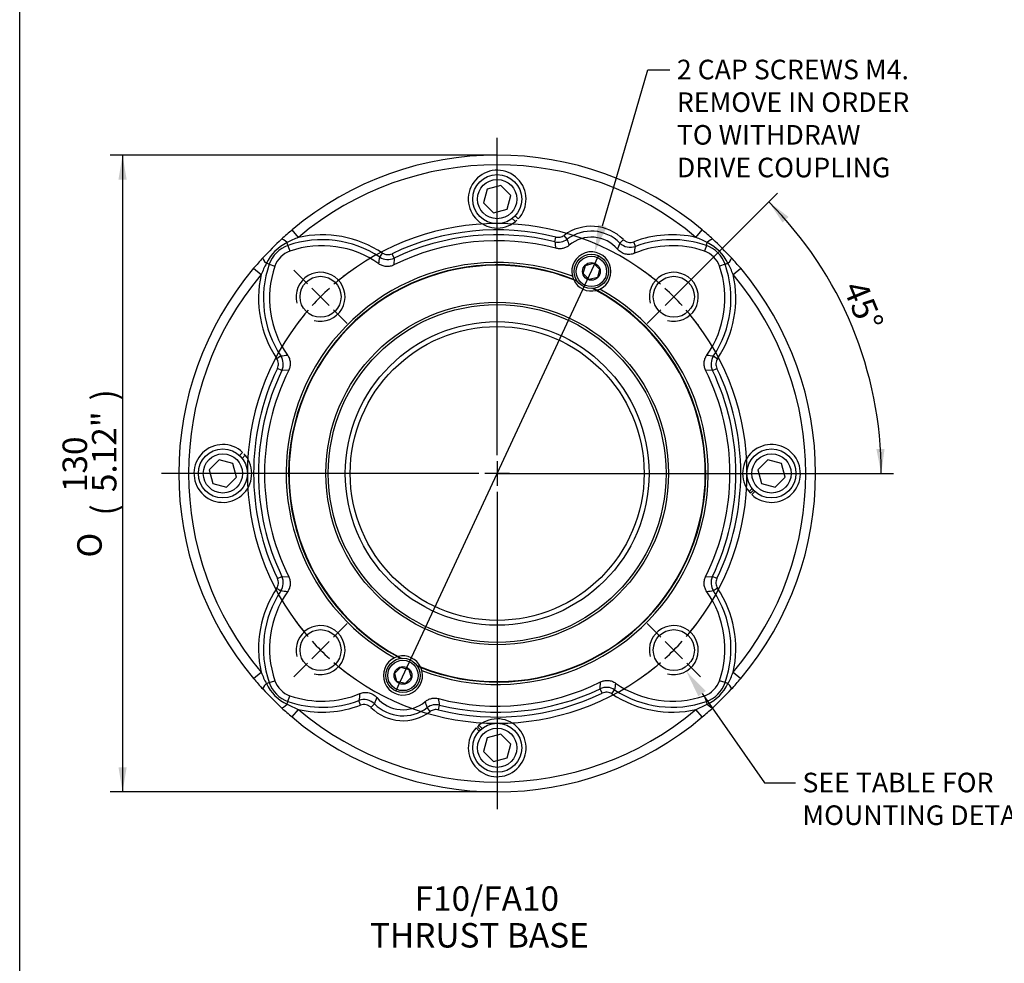
# Paper-space layout 'Sheet2' of a CAD drawing. Units: millimetres. Extents: x 0 to 210, y -3 to 297.
# Drawn here: x 4 to 105, y 60 to 157 of the extents above; entities that cross this region are included whole.
import ezdxf
from ezdxf import colors
from ezdxf.entities.mleader import LeaderData, LeaderLine
from ezdxf.enums import TextEntityAlignment as Align
from ezdxf.lldxf.tags import DXFTag
from ezdxf.math import Vec2, Vec3

# ---------------------------------------------------------------- set-up
doc = ezdxf.new("R2010")
doc.units = ezdxf.units.MM
doc.layers.add('Default', color=7, linetype='Continuous')
doc.layers.add('DV7_Default', color=7, linetype='Continuous')
doc.styles.add('SEACAD_Arial', font='arial.ttf')
doc.styles.add('SEACAD_Solid_Edge_ANSI1_Symbols', font='semeca1.ttf')
tags = doc.linetypes.add('CENTER2', pattern=[28.575000000000003, 19.05, -3.175, 3.175, -3.175]).pattern_tags.tags
tags[10:11] = [DXFTag(74, 4), DXFTag(75, 0), DXFTag(340, '0'), DXFTag(46, 0.0), DXFTag(50, 0.0), DXFTag(44, 0.0), DXFTag(45, 0.0)]
tags[8:9] = [DXFTag(74, 4), DXFTag(75, 0), DXFTag(340, '0'), DXFTag(46, 0.0), DXFTag(50, 0.0), DXFTag(44, 0.0), DXFTag(45, 0.0)]
tags[6:7] = [DXFTag(74, 4), DXFTag(75, 0), DXFTag(340, '0'), DXFTag(46, 0.0), DXFTag(50, 0.0), DXFTag(44, 0.0), DXFTag(45, 0.0)]
tags[4:5] = [DXFTag(74, 4), DXFTag(75, 0), DXFTag(340, '0'), DXFTag(46, 0.0), DXFTag(50, 0.0), DXFTag(44, 0.0), DXFTag(45, 0.0)]
doc.dimstyles.new('ISO', dxfattribs={"dimtxt": 2.5, "dimasz": 2.5, "dimexe": 1.25, "dimexo": 0, "dimtad": 1, "dimdec": 0, "dimlfac": 2, "dimdsep": 46, "dimtxsty": 'SEACAD_Arial', "dimblk1": '_SE_FILLED', "dimblk2": '_SE_FILLED', "dimsah": 1, "dimcen": 1.25, "dimadec": 0, "dimazin": 0, "dimtfac": 0.5, "dimtdec": 0, "dimtmove": 0, "dimatfit": 3, "dimfxl": 1, "dimtolj": 1, "dimarcsym": 0})

# ---------------------------------------------------------------- blocks, each defined once
blk = doc.blocks.new('SE20')
at = {"layer": 'Default', "color": 7, "linetype": 'CENTER2'}
for start, end in [(50.6172332856, 129.3827667144), (140.6172332856, 219.3827667144), (320.6172332856, 39.3827667144), (230.6172332856, 309.3827667144)]:
    blk.add_arc((53.2381398004, 110.4449170538), 25.50000000000002, start, end, dxfattribs=at)
at = {"layer": 'DV7_Default', "color": 7, "linetype": 'CENTER2'}
for p, q in [((53.2381398004, 112.3199170119), (53.2381398004, 144.6949170538)), ((42.8839923877, 88.2403762714), (63.592287213, 132.6494578362)), ((33.881091695, 129.8019651592), (32.4887984132, 131.194258441)), ((72.5951879057, 129.8019651592), (73.9874811875, 131.194258441)), ((36.0908003369, 127.5922565174), (34.3230334234, 129.3600234308)), ((70.3854792639, 127.5922565174), (72.1532461774, 129.3600234308)), ((36.5327420652, 127.150314789), (37.925035347, 125.7580215072)), ((69.9435375356, 127.150314789), (68.5512442538, 125.7580215072)), ((53.2381398004, 111.6949170259), (53.2381398004, 109.1949170818)), ((51.3631398423, 110.4449170538), (18.9881398004, 110.4449170538)), ((54.4881397724, 110.4449170538), (51.9881398283, 110.4449170538)), ((55.1131397585, 110.4449170538), (87.4881398004, 110.4449170538)), ((53.2381398004, 108.5699170958), (53.2381398004, 76.1949170538)), ((36.5327420652, 93.7395193187), (37.925035347, 95.1318126005)), ((69.9435375356, 93.7395193187), (68.5512442538, 95.1318126005)), ((36.0908003369, 93.2975775903), (34.3230334234, 91.5298106769)), ((70.3854792639, 93.2975775903), (72.1532461774, 91.5298106769)), ((33.881091695, 91.0878689485), (32.4887984132, 89.6955756667)), ((72.5951879057, 91.0878689485), (73.9874811875, 89.6955756667))]:
    blk.add_line(p, q, dxfattribs=at)
at = {"layer": 'DV7_Default', "color": 7, "linetype": 'Continuous'}
for p, q in [((53.6117129138, 139.8391108934), (52.2175190742, 139.46553778)), ((54.6323336399, 138.8184901673), (53.6117129138, 139.8391108934)), ((52.2175190742, 139.46553778), (51.8439459608, 138.0713439404)), ((54.2587605265, 137.4242963277), (54.6323336399, 138.8184901673)), ((51.8439459608, 138.0713439404), (52.864566687, 137.0507232143)), ((52.864566687, 137.0507232143), (54.2587605265, 137.4242963277)), ((55.0703217814, 136.7440028325), (55.3887058599, 136.425618754)), ((55.095556313, 136.153082876), (54.7753027422, 136.4733364468)), ((32.9441826475, 134.536519389), (32.2999300395, 135.3013321616)), ((60.3755756855, 134.3493768623), (60.0746951479, 134.7485003952)), ((73.5320969533, 134.536519389), (74.1763495613, 135.3013321616)), ((31.8865349749, 133.7167715658), (31.7870450954, 134.0031422415)), ((31.8865349749, 133.7167715658), (32.088381334, 133.135779021)), ((59.1114744908, 134.091479375), (59.2319610181, 134.5765687369)), ((65.7687874761, 133.9668917994), (66.1229846877, 134.3195574026)), ((67.3604911685, 133.6218566557), (67.1841204826, 134.0895339735)), ((74.5897446259, 133.7167715658), (74.3878982668, 133.135779021)), ((74.5897446259, 133.7167715658), (74.6892345054, 134.0031422415)), ((41.2475048852, 132.5290650672), (41.5242512028, 132.9452863642)), ((42.7247631112, 132.4250189778), (42.5090900201, 132.8759223046)), ((29.9662852884, 131.7965218794), (29.6799146127, 131.8960117588)), ((29.9662852884, 131.7965218794), (30.5472778332, 131.5946755203)), ((42.7247631112, 132.4250189778), (42.6908099871, 131.724398575)), ((62.0161889512, 130.8392753409), (62.2403328193, 131.6757916446)), ((62.2403328193, 131.6757916446), (63.076849123, 131.8999355127)), ((63.076849123, 131.8999355127), (63.6892215587, 131.287563077)), ((76.5099943123, 131.7965218794), (75.9290017675, 131.5946755203)), ((76.5099943123, 131.7965218794), (76.7963649881, 131.8960117588)), ((28.3817246927, 131.3831268148), (29.1465374652, 130.7388742067)), ((62.6285613869, 130.2269029052), (62.0161889512, 130.8392753409)), ((63.6892215587, 131.287563077), (63.4650776907, 130.4510467732)), ((77.3297421356, 130.7388742067), (78.0945549081, 131.3831268148)), ((60.9151021289, 130.5677437851), (61.0219134904, 130.2583095799)), ((63.4650776907, 130.4510467732), (62.6285613869, 130.2269029052)), ((63.4127657598, 129.1434368572), (63.7184631329, 129.2605150804)), ((31.1539917871, 122.435551969), (30.7377704901, 122.1588056515)), ((75.3222878137, 122.435551969), (75.7385091107, 122.1588056515)), ((31.2580378765, 120.958293743), (30.8071345497, 121.1739668341)), ((31.9586582792, 120.9922468671), (31.2580378765, 120.958293743)), ((75.2182417243, 120.958293743), (74.5176213215, 120.9922468671)), ((75.2182417243, 120.958293743), (75.6691450511, 121.1739668341)), ((26.9390540217, 112.2770990349), (27.2574381002, 112.5954831134)), ((24.864566687, 111.8391108934), (23.8439459608, 110.8184901673)), ((26.2587605265, 111.46553778), (24.864566687, 111.8391108934)), ((27.5299739782, 112.3023335664), (27.2097204075, 111.9820799957)), ((80.864566687, 111.8391108934), (79.8439459608, 110.8184901673)), ((82.2587605265, 111.46553778), (80.864566687, 111.8391108934)), ((23.8439459608, 110.8184901673), (24.2175190742, 109.4242963277)), ((26.6323336399, 110.0713439404), (26.2587605265, 111.46553778)), ((79.8439459608, 110.8184901673), (80.2175190742, 109.4242963277)), ((82.6323336399, 110.0713439404), (82.2587605265, 111.46553778)), ((25.6117129138, 109.0507232143), (26.6323336399, 110.0713439404)), ((81.6117129138, 109.0507232143), (82.6323336399, 110.0713439404)), ((24.2175190742, 109.4242963277), (25.6117129138, 109.0507232143)), ((78.9463056225, 108.5875005413), (79.2665591933, 108.907754112)), ((79.0875737409, 108.425618754), (79.4059578193, 108.7440028325)), ((79.537225579, 108.6127350728), (79.2188415006, 108.2943509943)), ((80.2175190742, 109.4242963277), (81.6117129138, 109.0507232143)), ((30.8071345497, 99.7158672736), (31.2580378765, 99.9315403647)), ((31.2580378765, 99.9315403647), (31.9586582792, 99.8975872405)), ((74.5176213215, 99.8975872405), (75.2182417243, 99.9315403647)), ((75.6691450511, 99.7158672736), (75.2182417243, 99.9315403647)), ((30.7377704901, 98.7310284562), (31.1539917871, 98.4542821387)), ((75.7385091107, 98.7310284562), (75.3222878137, 98.4542821387)), ((43.063513841, 91.7463972505), (42.7578164678, 91.6293190273)), ((42.787058042, 90.0505587668), (43.3994304777, 90.6629312025)), ((43.3994304777, 90.6629312025), (44.2359467815, 90.4387873345)), ((45.5611774719, 90.3220903226), (45.4543661104, 90.6315245278)), ((28.3817246927, 89.5067072929), (29.1465374652, 90.1509599009)), ((43.0112019101, 89.2140424631), (42.787058042, 90.0505587668)), ((44.4600906495, 89.6022710307), (43.8477182138, 88.989898595)), ((44.2359467815, 90.4387873345), (44.4600906495, 89.6022710307)), ((77.3297421356, 90.1509599009), (78.0945549081, 89.5067072929)), ((29.6799146127, 88.9938223489), (29.9662852884, 89.0933122283)), ((29.9662852884, 89.0933122283), (30.5472778332, 89.2951585874)), ((43.8477182138, 88.989898595), (43.0112019101, 89.2140424631)), ((63.7515164895, 88.4648151299), (63.7854696137, 89.1654355327)), ((63.9671895806, 88.0139118031), (63.7515164895, 88.4648151299)), ((76.5099943123, 89.0933122283), (75.9290017675, 89.2951585874)), ((76.7963649881, 88.9938223489), (76.5099943123, 89.0933122283)), ((31.8865349749, 87.1730625419), (32.088381334, 87.7540550867)), ((64.952028398, 87.9445477435), (65.2287747155, 88.3607690405)), ((74.5897446259, 87.1730625419), (74.3878982668, 87.7540550867)), ((31.7870450954, 86.8866918662), (31.8865349749, 87.1730625419)), ((39.2921591182, 86.8003001342), (39.1157884323, 87.267977452)), ((40.3532949131, 86.5702767051), (40.7074921246, 86.9229423083)), ((46.4015844529, 86.1413337125), (46.1007039153, 86.5404572454)), ((47.2443185826, 86.3132653708), (47.36480511, 86.7983547327)), ((74.6892345054, 86.8866918662), (74.5897446259, 87.1730625419)), ((32.2999300395, 85.5885019461), (32.9441826475, 86.3533147187)), ((74.1763495613, 85.5885019461), (73.5320969533, 86.3533147187)), ((51.4059578193, 84.1458312752), (51.0875737409, 84.4642153537)), ((51.2188415006, 84.5954831134), (51.537225579, 84.2770990349)), ((51.3807232878, 84.7367512317), (51.7009768586, 84.4164976609)), ((52.2175190742, 83.46553778), (51.8439459608, 82.0713439404)), ((53.6117129138, 83.8391108934), (52.2175190742, 83.46553778)), ((54.6323336399, 82.8184901673), (53.6117129138, 83.8391108934)), ((54.2587605265, 81.4242963277), (54.6323336399, 82.8184901673)), ((51.8439459608, 82.0713439404), (52.864566687, 81.0507232143)), ((52.864566687, 81.0507232143), (54.2587605265, 81.4242963277))]:
    blk.add_line(p, q, dxfattribs=at)
for centre, radius in [((53.2381398004, 138.4449170538), 2.5), ((53.2381398004, 138.4449170538), 2), ((62.852705255, 131.0634192089), 1.75), ((62.852705255, 131.0634192089), 1.55), ((62.852705255, 131.0634192089), 0.9052631578947375), ((35.2069168801, 128.4761399741), 2.094), ((71.2693627206, 128.4761399741), 2.094), ((53.2381398004, 110.4449170538), 17.4875), ((53.2381398004, 110.4449170538), 17.2375), ((53.2381398004, 110.4449170538), 15.5), ((53.2381398004, 110.4449170538), 15), ((25.2381398004, 110.4449170538), 2.5), ((81.2381398004, 110.4449170538), 2.5), ((25.2381398004, 110.4449170538), 2), ((81.2381398004, 110.4449170538), 2), ((35.2069168801, 92.4136941336), 2.094), ((71.2693627206, 92.4136941336), 2.094), ((43.6235743458, 89.8264148988), 1.75), ((43.6235743458, 89.8264148988), 1.55), ((43.6235743458, 89.8264148988), 0.9052631578947375), ((53.2381398004, 82.4449170538), 2.5), ((53.2381398004, 82.4449170538), 2)]:
    blk.add_circle(centre, radius, dxfattribs=at)
for centre, radius, start, end in [((53.2381398004, 110.4449170538), 32.49999999999999, 49.8903383078, 130.1096616922), ((53.2381398004, 110.4449170538), 31.5, 49.8903383078, 130.1096616922), ((53.2381398004, 138.4449170538), 2.949999999999998, 316.803081584, 309.0230301941), ((53.2381398004, 138.4449170538), 2.949999999999431, 309.0230301941, 313.196918416), ((53.230210413, 110.4539253209), 32.488001834847, 130.1092015744, 132.6014941835), ((35.3701353632, 123.6896109888), 11.11488499359144, 56.3799925839, 102.6069495956), ((53.2381398004, 110.4449170538), 24.86488499359142, 76.0511454712, 115.5624133523), ((53.2381398004, 110.4449170538), 24.3650563305961, 76.0511454712, 115.5624133523), ((62.852705255, 131.0634192089), 4.614884993591432, 44.8758534781, 127.010929295), ((62.852705255, 131.0634192089), 4.115056330596085, 44.8758534781, 127.010929295), ((71.1061442376, 123.6896109888), 11.11488499359145, 77.3930504044, 110.6624857354), ((53.2460691877, 110.4539253209), 32.48800183484377, 47.3985058165, 49.8907984256), ((53.2381398004, 110.4449170538), 32.50000000000223, 132.6010340658, 137.3989659342), ((33.7893048399, 129.8937520143), 4.571228732431392, 115.9772010428, 154.0227989572), ((32.9088198413, 130.774237013), 3.115056330596103, 109.1580672368, 160.8419327632), ((38.9503169371, 119.9846158933), 15.74266637047823, 112.4278361314, 117.0664000464), ((35.3701353632, 123.6896109888), 10.61505633059614, 56.3799925839, 109.1580672368), ((35.3701353632, 123.6896109888), 9.999999999999995, 54.6408209871, 109.1580672368), ((53.2381398004, 110.4449170538), 23.75, 75.3649900283, 116.3656497277), ((59.4728620062, 135.5471006999), 1.499811447432958, 256.057070283, 307.0050044832), ((90.7248936027, 139.7807375445), 32.12126906687493, 190.2019421093, 191.4134391149), ((74.3062956016, 138.7959320314), 14.62316006384783, 197.7025954508, 200.2611886398), ((62.852705255, 131.0634192089), 3.499999999999988, 40.3014502467, 130.3210141483), ((52.5835319148, 138.6868854949), 14.00461726367533, 337.4986737661, 340.3038952163), ((66.8314578812, 135.0252519896), 1.499798213783769, 224.8835675524, 290.654771661), ((71.1061442376, 123.6896109888), 10, 70.8419327632, 112.715393622), ((71.1061442376, 123.6896109888), 10.6150563305961, 70.8419327632, 110.6624857354), ((67.5258128079, 119.9842907879), 15.74302405808259, 62.9336526774, 67.5721111448), ((73.5674597595, 130.774237013), 3.115056330596107, 19.1580672368, 70.8419327632), ((72.6869747608, 129.8937520143), 4.57122873243137, 25.9772010428, 64.0227989572), ((53.2381398004, 110.4449170538), 32.50000000000149, 42.6010340658, 47.3989659342), ((32.9088198413, 130.774237013), 2.499999999999996, 109.1580672368, 160.8419327632), ((62.852705255, 131.0634192089), 2.000000000001956, 295.650404075, 194.349595925), ((21.1563007562, 140.8221929881), 46.76186539216025, 350.2635017067, 351.1424246732), ((73.5674597595, 130.774237013), 2.499999999999996, 19.1580672368, 70.8419327632), ((53.2291315333, 110.4528464412), 32.4880018348433, 137.3985058165, 139.8907984256), ((43.6987660663, 124.7325900613), 15.74302405808367, 152.9336526774, 157.5721111448), ((39.9934458654, 128.3129214911), 10.6150563305961, 160.8419327632, 213.6200074161), ((53.2381398004, 110.4449170538), 21.53750000000001, 69.1178887663, 240.8821112337), ((53.2381398004, 110.4449170538), 21.28750000000002, 68.5524116968, 241.4475883032), ((53.2381398004, 110.4449170538), 21.2425, 68.4260664331, 241.5739335669), ((-12.9068939864, 139.335150936), 54.58041518711407, 352.1123396674, 352.8366657404), ((42.0777696136, 133.7780949252), 1.49980502248638, 236.3869134886, 295.5554924476), ((66.4828337354, 128.3129214911), 10.61505633059614, 326.3799925839, 19.1580672368), ((62.7778386399, 124.7327399172), 15.74266637047674, 22.4278361314, 27.0664000464), ((53.2471480675, 110.4528464412), 32.48800183484695, 40.1092015744, 42.6014941835), ((53.2381398004, 110.4449170538), 32.49999999999999, 139.8903383078, 220.1096616922), ((53.2381398004, 110.4449170538), 31.5, 139.8903383078, 220.1096616922), ((39.9934458654, 128.3129214911), 11.11488499359144, 167.3930504044, 213.6200074161), ((39.9934458654, 128.3129214911), 10.00000000000001, 160.8419327632, 215.3591790129), ((35.2069168801, 128.4761399741), 2.5, 255, 195), ((71.2693627206, 128.4761399741), 2.5, 255, 195), ((66.4828337354, 128.3129214911), 9.999999999999993, 324.6408209871, 19.1580672368), ((66.4828337354, 128.3129214911), 11.11488499359144, 326.3799925839, 12.6069495956), ((53.2381398004, 110.4449170538), 31.5, 319.8903383078, 40.1096616922), ((53.2381398004, 110.4449170538), 32.49999999999999, 319.8903383078, 40.1096616922), ((53.2381398004, 110.4449170538), 21.28750000000001, 67.5023301599, 68.5524116968), ((62.852705255, 131.0634192089), 1.999999999999987, 205.5999390561, 284.4000609439), ((53.2381398004, 110.4449170538), 21.2425, 67.3166305834, 68.4260664331), ((53.2381398004, 110.4449170538), 21.2425, 248.4260664331, 61.5739335669), ((53.2381398004, 110.4449170538), 21.28750000000002, 248.5524116968, 61.4475883032), ((53.2381398004, 110.4449170538), 21.53750000000001, 249.1178887663, 60.8821112337), ((53.2381398004, 110.4449170538), 21.2425, 61.5739335669, 62.6833694166), ((53.2381398004, 110.4449170538), 21.28750000000001, 61.4475883032, 62.4976698401), ((24.5362092742, 175.1645467985), 53.14265651166529, 277.1535359112, 277.8974586811), ((29.9049619294, 121.6052872406), 1.499805022199423, 334.4445075462, 33.6130865176), ((82.1283736826, 176.5899508413), 54.58041518783109, 262.1123396674, 262.8366657404), ((76.5713176717, 121.6052872406), 1.499805022486432, 146.3869134886, 205.5554924476), ((53.2381398004, 110.4449170538), 24.86488499359142, 154.4375866477, 205.5624133523), ((53.2381398004, 110.4449170538), 24.36505633059614, 154.4375866477, 205.5624133523), ((53.2381398004, 110.4449170538), 23.74999999999999, 153.6343502723, 206.3656497277), ((53.2381398004, 110.4449170538), 23.74999999999999, 333.6343502723, 26.3656497277), ((53.2381398004, 110.4449170538), 24.36505633059613, 334.4375866477, 25.5624133523), ((53.2381398004, 110.4449170538), 24.86488499359146, 334.4375866477, 25.5624133523), ((25.2381398004, 110.4449170538), 2.949999999999998, 46.803081584, 39.0230301941), ((81.2381398004, 110.4449170538), 2.949999999999998, 226.803081584, 219.0230301941), ((25.2381398004, 110.4449170538), 2.950000000000457, 39.0230301941, 43.196918416), ((81.2381398004, 110.4449170538), 2.949999999999967, 219.0230301941, 223.196918416), ((29.904961929, 99.2845468671), 1.499805022486387, 326.3869134886, 25.5554924476), ((76.5713176714, 99.2845468671), 1.499805022199414, 154.4445075462, 213.6130865176), ((39.9934458654, 92.5769126166), 11.11488499359142, 146.3799925839, 192.6069495956), ((66.4828337354, 92.5769126166), 11.11488499359145, 347.3930504044, 33.6200074161), ((39.9934458654, 92.5769126166), 10.61505633059614, 146.3799925839, 199.1580672368), ((39.9934458654, 92.5769126166), 9.999999999999993, 144.6408209871, 199.1580672368), ((24.3479059182, 44.2998832664), 54.58041518784855, 82.1123396674, 82.8366657404), ((81.9400703265, 45.72528731), 53.14265651080301, 97.1535359112, 97.8974586811), ((66.4828337354, 92.5769126166), 9.999999999999988, 340.8419327632, 35.3591790129), ((66.4828337354, 92.5769126166), 10.6150563305961, 340.8419327632, 33.6200074161), ((35.2069168801, 92.4136941336), 2.5, 255, 195), ((71.2693627206, 92.4136941336), 2.5, 255, 195), ((43.6235743458, 89.8264148988), 2.00000000000197, 115.650404075, 14.349595925), ((53.2381398004, 110.4449170538), 21.28749999999999, 241.4475883032, 242.4976698401), ((43.6235743458, 89.8264148988), 1.999999999999991, 25.5999390561, 104.4000609439), ((53.2381398004, 110.4449170538), 21.24249999999999, 241.5739335669, 242.6833694166), ((53.2381398004, 110.4449170538), 21.24249999999999, 247.3166305834, 248.4260664331), ((53.2381398004, 110.4449170538), 21.28749999999999, 247.5023301599, 248.5524116968), ((53.2291315333, 110.4369876665), 32.48800183484501, 220.1092015744, 222.6014941835), ((43.6984409609, 96.1570941905), 15.7426663704782, 202.4278361314, 207.0664000464), ((62.7775135345, 96.1572440463), 15.74302405808401, 332.9336526774, 337.5721111448), ((53.2471480675, 110.4369876665), 32.4880018348461, 317.3985058165, 319.8907984256), ((53.2381398004, 110.4449170538), 32.49999999999984, 222.6010340658, 227.3989659342), ((33.7893048399, 90.9960820934), 4.571228732431353, 205.9772010428, 244.0227989572), ((32.9088198413, 90.1155970947), 3.115056330596104, 199.1580672368, 250.8419327632), ((32.9088198413, 90.1155970947), 2.499999999999995, 199.1580672368, 250.8419327632), ((53.2381398004, 110.4449170538), 23.75, 255.3649900283, 296.3656497277), ((53.2381398004, 110.4449170538), 24.36505633059611, 256.0511454712, 295.5624133523), ((64.3985099871, 87.1117391825), 1.499805022486361, 56.3869134886, 115.5554924476), ((119.3831735878, 81.5546831716), 54.58041518779555, 172.1123396674, 172.8366657404), ((71.1061442376, 97.2002231189), 9.999999999999995, 234.6408209871, 289.1580672368), ((73.5674597595, 90.1155970947), 2.499999999999999, 289.1580672368, 340.8419327632), ((73.5674597595, 90.1155970947), 3.115056330596102, 289.1580672368, 340.8419327632), ((72.6869747608, 90.9960820934), 4.57122873243135, 295.9772010428, 334.0227989572), ((53.2381398004, 110.4449170539), 32.50000000000824, 312.6010340658, 317.3989659342), ((35.3701353632, 97.2002231189), 10, 250.8419327632, 292.715393622), ((85.3199788454, 80.0676411194), 46.76186539302629, 170.2635017067, 171.1424246732), ((53.892747686, 82.2029486128), 14.00461726372568, 157.4986737661, 160.3038952163), ((43.6235743458, 89.8264148988), 3.500000000000012, 220.3014502467, 310.3210141483), ((15.751385998, 81.1090965632), 32.12126906688782, 10.2019421093, 11.4134391149), ((53.2381398004, 110.4449170538), 24.86488499359146, 256.0511454712, 295.5624133523), ((71.1061442376, 97.2002231189), 11.11488499359143, 236.3799925839, 282.6069495956), ((71.1061442376, 97.2002231189), 10.61505633059615, 236.3799925839, 289.1580672368), ((53.230210413, 110.4359087868), 32.48800183484224, 227.3985058165, 229.8907984256), ((38.9504667929, 100.9055433198), 15.74302405808466, 242.9336526774, 247.5721111448), ((35.3701353632, 97.2002231189), 10.6150563305961, 250.8419327632, 290.6624857354), ((35.3701353632, 97.2002231189), 11.11488499359143, 257.3930504044, 290.6624857354), ((39.6448217195, 85.8645821181), 1.499798213783719, 44.8835675524, 110.654771661), ((43.6235743458, 89.8264148988), 4.614884993591435, 224.8758534781, 307.010929295), ((43.6235743458, 89.8264148988), 4.115056330596111, 224.8758534781, 307.010929295), ((32.1699839992, 82.0939020763), 14.62316006383536, 17.7025954508, 20.2611886398), ((47.0034175946, 85.3427334078), 1.49981144743288, 76.057070283, 127.0050044832), ((67.5259626637, 100.9052182144), 15.74266637047928, 292.4278361314, 297.0664000464), ((53.2460691877, 110.4359087868), 32.48800183484621, 310.1092015744, 312.6014941835), ((53.2381398004, 110.4449170538), 32.49999999999999, 229.8903383078, 310.1096616922), ((53.2381398004, 110.4449170538), 31.5, 229.8903383078, 310.1096616922), ((53.2381398004, 82.4449170538), 2.949999999999998, 136.803081584, 129.0230301941), ((53.2381398004, 82.4449170538), 2.950000000001493, 129.0230301941, 133.196918416)]:
    blk.add_arc(centre, radius, start, end, dxfattribs=at)
at = {"layer": 'DV7_Default', "color": 7, "linetype": 'CENTER2'}
for centre, radius, start, end in [((53.2381398004, 110.4449170538), 25.50000000000113, 126.3629421001, 130.78707513), ((53.2381398004, 110.4449170538), 25.50000000000159, 49.21292487, 53.6370578999), ((53.2381398004, 110.4449170538), 25.4999999999978, 132.19138342, 137.80861658), ((53.2381398004, 110.4449170538), 25.49999999999882, 42.19138342, 47.80861658), ((53.2381398004, 110.4449170539), 25.49999999999226, 139.21292487, 143.6370578999), ((53.2381398004, 110.4449170538), 25.49999999999947, 36.3629421001, 40.78707513), ((53.2381398004, 110.4449170538), 25.49999999999886, 216.3629421001, 220.78707513), ((53.2381398004, 110.4449170538), 25.49999999999446, 319.21292487, 323.6370578999), ((53.2381398004, 110.4449170538), 25.50000000000215, 222.19138342, 227.80861658), ((53.2381398004, 110.4449170538), 25.50000000000055, 312.19138342, 317.80861658), ((53.2381398004, 110.4449170539), 25.50000000000753, 229.21292487, 233.6370578999), ((53.2381398004, 110.4449170538), 25.49999999999942, 306.3629421001, 310.78707513)]:
    blk.add_arc(centre, radius, start, end, dxfattribs=at)
at = {"layer": 'DV7_Default', "color": 7, "linetype": 'Continuous'}
for centre, major_axis, start_param, end_param in [((31.9161282822, 133.6315904854), (-0.6768892545447776, 0.7360848708415635), 5.081588116253998, 6.283185307179526), ((74.5601513185, 133.6315904854), (-0.6768892545447811, -0.73608487084156), 3.141592653589836, 4.343189844515383), ((30.0514663689, 131.766928572), (-0.7360848708415496, 0.6768892545447776), 0, 1.20159719092564), ((76.4248132319, 131.766928572), (-0.736084870841553, -0.6768892545447671), 1.939995462664178, 3.141592653589793), ((30.0514663689, 89.1229055357), (-0.7360848708415566, -0.6768892545447637), 5.081588116253986, 6.283185307179567), ((76.4248132319, 89.1229055357), (-0.7360848708415635, 0.6768892545447776), 3.141592653589793, 4.343189844515392), ((31.9161282822, 87.2582436223), (-0.6768892545447707, -0.736084870841553), 0, 1.201597190925593), ((74.5601513185, 87.2582436223), (-0.6768892545447637, 0.7360848708415566), 1.939995462664179, 3.141592653589746)]:
    blk.add_ellipse(centre, major_axis=major_axis, ratio=0.1677894236, start_param=start_param, end_param=end_param, dxfattribs=at)
for points, knots in [([(59.2319610181306, 134.5765687369422), (59.30445912243426, 134.5585616530704), (59.37758379804338, 134.5489178998782), (59.52503899169532, 134.545725702891), (59.60011974071331, 134.5524687434977), (59.81701123673479, 134.5966378753336), (59.95539454090058, 134.6585652552483), (60.07469514790599, 134.7485003951527)], [0, 0, 0, 0, 0.25, 0.25, 0.5, 0.5, 1, 1, 1, 1]), ([(60.58796215592772, 133.7319279114228), (60.49578044713213, 133.6536939942319), (60.39614552007308, 133.5880342432329), (60.18248463919877, 133.480993536744), (60.06763485482642, 133.4398256992859), (59.83515178096751, 133.3867572805189), (59.71493080370438, 133.3740212996223), (59.47443885311481, 133.3777156369252), (59.35581179842267, 133.3937995398555), (59.23882951259419, 133.4243474858178)], [0, 0, 0, 0, 0.25, 0.25, 0.5, 0.5, 0.75, 0.75, 1, 1, 1, 1]), ([(66.12298468770383, 134.31955740256), (66.19105609775708, 134.2511903619077), (66.26717645774299, 134.1941240059029), (66.43516950932113, 134.1021074871151), (66.5256625370204, 134.0683513642803), (66.71194784124164, 134.0278117092588), (66.80910643275409, 134.0209528871686), (66.99884656796951, 134.0347748918695), (67.09384942259949, 134.0554909096523), (67.18412048259947, 134.0895339734551)], [0, 0, 0, 0, 0.25, 0.25, 0.5, 0.5, 0.75, 0.75, 1, 1, 1, 1]), ([(41.52425120277466, 132.9452863641656), (41.59662398834322, 132.8971655639038), (41.67358622450219, 132.8593741422208), (41.8364125665739, 132.803826547287), (41.92220728524541, 132.7865277129591), (42.09314922108137, 132.7745170189435), (42.18076297566611, 132.7796942060931), (42.34929511889633, 132.8118415501736), (42.43068673366732, 132.8384209641582), (42.5090900201233, 132.8759223045538)], [0, 0, 0, 0, 0.25, 0.25, 0.5, 0.5, 0.75, 0.75, 1, 1, 1, 1]), ([(67.2446053762329, 132.9139547390537), (67.09765210373844, 132.852436457872), (66.94502827935094, 132.8153786566754), (66.62855259345793, 132.7896962901255), (66.47084893878576, 132.8019120495), (66.00900814907412, 132.9123266840787), (65.72807407009353, 133.0842540668831), (65.52198710861457, 133.3272510016847)], [0, 0, 0, 0, 0.249999999999999, 0.249999999999999, 0.499999999999998, 0.499999999999998, 1, 1, 1, 1]), ([(42.69080998708236, 131.7243985750086), (42.56910651832656, 131.6640753653894), (42.44212075578924, 131.621356911868), (42.24393383701448, 131.5829692644342), (42.17615761710862, 131.5745400677677), (42.04176482852578, 131.5669911696796), (41.97477644004658, 131.5677466489846), (41.77442658184582, 131.5834131821462), (41.64018971868432, 131.6124154858619), (41.38822960880445, 131.7036887088999), (41.26791557804863, 131.7664073331426), (41.15713815224741, 131.845014027264)], [0, 0, 0, 0, 0.2500000000000009, 0.2500000000000009, 0.3750000000000021, 0.3750000000000021, 0.5000000000000031, 0.5000000000000031, 0.7500000000000014, 0.7500000000000014, 1, 1, 1, 1]), ([(30.80713454967727, 121.1739668341079), (30.84463590409974, 121.2523701498896), (30.87126655875643, 121.3338697546733), (30.90344265291527, 121.5028746419982), (30.90854499439578, 121.5902471178266), (30.89647644805396, 121.7611849790125), (30.87906968728805, 121.8472081034553), (30.82361682241089, 122.0095703983729), (30.78589127232811, 122.0864328929581), (30.7377704900654, 122.1588056514564)], [0, 0, 0, 0, 0.25, 0.25, 0.5, 0.5, 0.75, 0.75, 1, 1, 1, 1]), ([(31.83804282696703, 122.5259187019837), (31.91664946463028, 122.4151413557469), (31.97869352268766, 122.2963946294004), (32.04759039013459, 122.1066450894663), (32.06651093481093, 122.0410197869488), (32.09497569975942, 121.9094592889235), (32.10470132873523, 121.8431763568756), (32.12054667454597, 121.6428405613753), (32.11288522339392, 121.5057202812694), (32.06212125315984, 121.2425896719854), (32.01898153216484, 121.1139504233099), (31.95865827922244, 120.9922468671487)], [0, 0, 0, 0, 0.2499999999999998, 0.2499999999999998, 0.3749999999999997, 0.3749999999999997, 0.4999999999999996, 0.4999999999999996, 0.7499999999999998, 0.7499999999999998, 1, 1, 1, 1]), ([(74.51762132154496, 120.9922468671487), (74.4572981119257, 121.1139503359045), (74.41457965840432, 121.2409360984418), (74.3761920109706, 121.4391230172166), (74.36776281430407, 121.5068992371224), (74.36021391621591, 121.6412920257053), (74.36096939552095, 121.7082804141845), (74.3766359286826, 121.9086302723852), (74.4056382323983, 122.0428671355467), (74.49691145543623, 122.2948272454266), (74.55963007967893, 122.4151412761824), (74.63823677380039, 122.5259187019836)], [0, 0, 0, 0, 0.25, 0.25, 0.375, 0.375, 0.5, 0.5, 0.75, 0.75, 1, 1, 1, 1]), ([(75.738509110702, 122.1588056514563), (75.69038831044023, 122.0864328658878), (75.65259688875727, 122.0094706297288), (75.5970492938234, 121.8466442876572), (75.57975045949546, 121.7608495689857), (75.56773976547991, 121.5899076331497), (75.57291695262948, 121.502293878565), (75.60506429670988, 121.3337617353348), (75.63164371069453, 121.2523701205639), (75.66914505109013, 121.1739668341079)], [0, 0, 0, 0, 0.25, 0.25, 0.5, 0.5, 0.75, 0.75, 1, 1, 1, 1]), ([(30.73777049006538, 98.73102845623825), (30.78589129032716, 98.80340124180681), (30.82368271201011, 98.88036347796577), (30.87923030694398, 99.04318982003743), (30.89652914127193, 99.12898453870892), (30.90853983528748, 99.29992647454486), (30.90336264813791, 99.38754022912957), (30.87121530405749, 99.55607237235976), (30.84463589007284, 99.63746398713072), (30.80713454967729, 99.71586727358672)], [0, 0, 0, 0, 0.25, 0.25, 0.5, 0.5, 0.75, 0.75, 1, 1, 1, 1]), ([(31.95865827922241, 99.897587240546), (32.01898148884169, 99.77588377179016), (32.06169994236306, 99.64889800925283), (32.10008758979681, 99.4507110904781), (32.10851678646333, 99.38293487057223), (32.11606568455149, 99.24854208198941), (32.11531020524647, 99.1815536935102), (32.09964367208482, 98.98120383530946), (32.07064136836911, 98.84696697214798), (31.97936814533117, 98.59500686226811), (31.91664952108851, 98.47469283151227), (31.83804282696704, 98.36391540571107)], [0, 0, 0, 0, 0.2500000000000016, 0.2500000000000016, 0.3750000000000024, 0.3750000000000024, 0.5000000000000032, 0.5000000000000032, 0.7500000000000016, 0.7500000000000016, 1, 1, 1, 1]), ([(74.63823677380033, 98.36391540571101), (74.55963013613707, 98.47469275194781), (74.49758607807973, 98.59343947829434), (74.4286892106328, 98.78318901822844), (74.40976866595648, 98.84881432074587), (74.38130390100798, 98.98037481877122), (74.37157827203217, 99.04665775081911), (74.35573292622144, 99.24699354631939), (74.36339437737348, 99.3841138264253), (74.41415834760757, 99.6472444357093), (74.45729806860255, 99.77588368438472), (74.51762132154495, 99.89758724054595)], [0, 0, 0, 0, 0.250000000000003, 0.250000000000003, 0.3750000000000034, 0.3750000000000034, 0.5000000000000038, 0.5000000000000038, 0.7500000000000019, 0.7500000000000019, 1, 1, 1, 1]), ([(75.66914505109007, 99.71586727358667), (75.63164369666765, 99.637463957805), (75.60501304201095, 99.55596435302122), (75.57283694785214, 99.38695946569642), (75.5677346063716, 99.29958698986802), (75.57980315271344, 99.12864912868211), (75.59720991347935, 99.04262600423931), (75.6526627783565, 98.88026370932174), (75.69038832843928, 98.8034012147365), (75.73850911070198, 98.7310284562382)], [0, 0, 0, 0, 0.25, 0.25, 0.5, 0.5, 0.75, 0.75, 1, 1, 1, 1]), ([(63.78546961368504, 89.16543553268606), (63.90717308809516, 89.22575874510791), (64.03415884921405, 89.26847719609246), (64.23234575269954, 89.30686484139683), (64.30012197629293, 89.31529403950921), (64.43451477942995, 89.32284293842288), (64.50150316896864, 89.32208745821299), (64.70185301229206, 89.30642092577118), (64.83608988291674, 89.2774186229786), (65.08805001977517, 89.18614538727189), (65.20836401757207, 89.12342677820419), (65.31914144852001, 89.04482008043064)], [0, 0, 0, 0, 0.2500000000000021, 0.2500000000000021, 0.3750000000000016, 0.3750000000000016, 0.5000000000000011, 0.5000000000000011, 0.7500000000000006, 0.7500000000000006, 1, 1, 1, 1]), ([(39.23167422453449, 87.97587936864099), (39.37862749702896, 88.0373976498227), (39.53125132141647, 88.0744554510193), (39.84772700730947, 88.10013781756919), (40.00543066198163, 88.08792205819468), (40.46727145169329, 87.97750742361599), (40.74820553067388, 87.80558004081155), (40.95429249215284, 87.56258310600997)], [0, 0, 0, 0, 0.2500000000000007, 0.2500000000000007, 0.5000000000000013, 0.5000000000000013, 1, 1, 1, 1]), ([(45.88831744483966, 87.15790619627184), (45.98049915406287, 87.2361401138257), (46.08013408012152, 87.30179986381164), (46.29379495485487, 87.40884056795032), (46.4086447424243, 87.45000840723533), (46.64112781445532, 87.50307682632652), (46.76134877551717, 87.51581280734415), (47.00184074279279, 87.51211847190325), (47.12046780180104, 87.49603456798118), (47.2374500881732, 87.46548662187685)], [0, 0, 0, 0, 0.25, 0.25, 0.5, 0.5, 0.75, 0.75, 1, 1, 1, 1]), ([(64.95202839799273, 87.94454774352899), (64.87965561242417, 87.99266854379076), (64.80269337626522, 88.03045996547372), (64.63986703419356, 88.0860075604076), (64.55407231552208, 88.10330639473553), (64.38313037968614, 88.11531708875108), (64.29551662510143, 88.1101399016015), (64.12698448187123, 88.0779925575211), (64.04559286710027, 88.05141314353645), (63.9671895806443, 88.01391180314086)], [0, 0, 0, 0, 0.25, 0.25, 0.5, 0.5, 0.75, 0.75, 1, 1, 1, 1]), ([(40.35329491306355, 86.57027670513457), (40.2852235030103, 86.63864374578687), (40.20910314302441, 86.69571010179175), (40.04111009144628, 86.7877266205795), (39.95061706374698, 86.82148274341431), (39.76433175952574, 86.86202239843581), (39.66717316801329, 86.86888122052602), (39.47743303279786, 86.85505921582505), (39.38243017816789, 86.8343431980423), (39.2921591181679, 86.80030013423954)], [0, 0, 0, 0, 0.25, 0.25, 0.5, 0.5, 0.75, 0.75, 1, 1, 1, 1]), ([(47.24431858263678, 86.31326537075243), (47.17182047833312, 86.3312724546242), (47.09869580272401, 86.34091620781636), (46.95124060907206, 86.3441084048036), (46.87615986005407, 86.33736536419691), (46.6592683640326, 86.29319623236101), (46.5208850598668, 86.23126885244625), (46.4015844528614, 86.14133371254192)], [0, 0, 0, 0, 0.2500000000000013, 0.2500000000000013, 0.5000000000000027, 0.5000000000000027, 1, 1, 1, 1])]:
    blk.add_open_spline(points, degree=3, knots=knots, dxfattribs=at)
blk = doc.blocks.new('DMBLK256')
at = {"layer": 'Default', "linetype": 'Continuous'}
for points in [[(82.97560694484842, 136.6298633430314), (80.96121985936428, 138.1679971128278), (82.36786696083426, 136.0596909785391)], [(91.94834775036216, 112.9303643224059), (92.4444956105491, 110.4449170538473), (92.7812575596345, 112.9569286409228)]]:
    blk.add_hatch(color=7, dxfattribs=at).paths.add_polyline_path(points)
at = {"layer": 'Default', "color": 7, "linetype": 'Continuous'}
for p, q in [((71.2693623835, 128.4761396369), (81.8451024929, 139.0518797464)), ((53.2381398004, 110.4449170538), (93.6944944185, 110.4449170538))]:
    blk.add_line(p, q, dxfattribs=at)
blk.add_arc((53.2381398004, 110.4449170538), 39.20635581016533, 0, 45.0000012522, dxfattribs=at)
at = {"layer": 'Default', "color": 7, "linetype": 'Continuous', "style": 'SEACAD_Arial'}
blk.add_text('45°', height=2.5, rotation=292.5, dxfattribs=at).set_placement((90.8060802811, 130.3650491441), align=Align.TOP_LEFT)
blk = doc.blocks.new('_SE_FILLED')
at = {"color": 0}
blk.add_line((0, 0), (-1, 0), dxfattribs=at)
blk.add_solid([(0, 0), (-1, -0.1665), (-1, 0.1665), (0, 0)], dxfattribs=at)
blk = doc.blocks.new('DMBLK261')
at = {"layer": 'Default', "linetype": 'Continuous'}
for points in [[(14.5840090725817, 140.4449171097266), (15.41734238728858, 140.4449171097266), (15.00067572993514, 142.9449170538473)], [(14.5840090725817, 80.4449193821537), (15.00067572993514, 77.94491943803305), (15.41734238728858, 80.4449193821537)]]:
    blk.add_hatch(color=7, dxfattribs=at).paths.add_polyline_path(points)
at = {"layer": 'Default', "color": 7, "linetype": 'Continuous'}
for p, q in [((53.2381394128, 142.9449170538), (13.7506757579, 142.9449170538)), ((15.0006757299, 142.9449170538), (15.0006757299, 77.944919438)), ((53.2381401879, 77.9449170538), (13.7506757579, 77.9449170538))]:
    blk.add_line(p, q, dxfattribs=at)
for s, style, p in [(')', 'SEACAD_Arial', (11.8756757299, 117.8857526868)), ('5.12"', 'SEACAD_Arial', (11.8756757299, 108.5379265998)), ('130', 'SEACAD_Arial', (8.8756757299, 108.5379265998)), ('(', 'SEACAD_Arial', (11.8756757299, 106.146622252)), ('O', 'SEACAD_Solid_Edge_ANSI1_Symbols', (10.3756757299, 101.8627794573))]:
    blk.add_text(s, height=2.5, rotation=90, dxfattribs=dict(at, style=style)).set_placement(p, align=Align.TOP_LEFT)

psp = doc.layouts.new('Sheet2')

# ---------------------------------------------------------------- linework, layer by layer
at = {"layer": 'Default', "color": 7, "linetype": 'Continuous'}
psp.add_line((4.499971, 5), (4.499971, 292), dxfattribs=at)

# ---------------------------------------------------------------- block references
at = {"layer": 'Default'}
psp.add_blockref('SE20', (0, 0), dxfattribs=at)

# ---------------------------------------------------------------- texts
at = {"layer": 'Default', "color": 7, "linetype": 'Continuous', "style": 'SEACAD_Arial'}
for s, p in [('F10/FA10', (44.8074957104, 68.3085445723)), ('THRUST BASE', (40.2422783191, 64.5585445723))]:
    psp.add_text(s, height=2.5, dxfattribs=at).set_placement(p, align=Align.TOP_LEFT)

# ---------------------------------------------------------------- dimensions: what is measured, and where the dimension line sits
at = {"layer": 'Default', "color": 7, "linetype": 'Continuous'}
dim = psp.add_linear_dim(base=(15.0006761175, 77.9449165979), p1=(53.2381394128, 142.9449170538), p2=(53.2381401879, 77.9449170538), angle=270.00000068323016, text='\\A1;%%c<>', dimstyle='ISO', override={"dimpost": '\\X'}, dxfattribs=at)
dim.commit()
dim.dimension.update_dxf_attribs({"geometry": 'DMBLK261', "text_midpoint": (15.0006757299, 110.4449182459), "dimtype": 161})
dim = psp.add_angular_dim_2l(base=(89.4600894778, 125.4485398658), line1=((53.2381398004, 110.4449170538), (53.2481398004, 110.4449170538)), line2=((53.2381398004, 110.4449170538), (71.2693627206, 128.4761399741)), text='\\A1;<> ', dimstyle='ISO', override={"dimpost": '\\X'}, dxfattribs=at)
dim.commit()
dim.dimension.update_dxf_attribs({"geometry": 'DMBLK256', "text_midpoint": (89.4600894778, 125.4485398658), "dimtype": 162})

# ---------------------------------------------------------------- leaders
ml = psp.add_multileader_mtext('Standard', dxfattribs=at)
ml.set_content('{\\pxsm0.9;\\fArial|b0||i0||c0|p34;\\W1.;2 CAP SCREWS M4.\\PREMOVE IN ORDER\\PTO WITHDRAW\\PDRIVE COUPLING\\P}', color=256)
ml.set_leader_properties()
ml.build(insert=Vec2(0, 0))
ml.multileader.update_dxf_attribs({"dogleg_length": 2.2607594266, "arrow_head_size": 2.8})
ctx = ml.context
ctx.base_point, ctx.char_height, ctx.arrow_head_size, ctx.landing_gap_size = Vec3(70.8751216114, 151.6579283706), 2, 2.8, 0.7
notes = []
notes.append((ctx, [(0, (1, 1, 0), (68.6143621848, 151.6579283706), (1, 0), 2.2607594266, [(0, [(63.1891993872, 133.0349089246)], 0, [])])]))
ctx.mtext.insert = Vec3(71.5751216114, 152.6749283706)
ml = psp.add_multileader_mtext('Standard', dxfattribs=at)
ml.set_content('{\\pxsm0.9;\\fArial|b0||i0||c0|p34;\\W1.;SEE TABLE FOR \\PMOUNTING DETAILS\\P}', color=256)
ml.set_leader_properties()
ml.build(insert=Vec2(0, 0))
ml.multileader.update_dxf_attribs({"dogleg_length": 3.1682493123, "arrow_head_size": 2.8})
ctx = ml.context
ctx.base_point, ctx.char_height, ctx.arrow_head_size, ctx.landing_gap_size = Vec3(83.6987776854, 78.8827434413), 2, 2.8, 0.7
notes.append((ctx, [(0, (1, 1, 0), (80.5305283731, 78.8827434413), (1, 0), 3.1682493123, [(0, [(72.5402158036, 90.2608048095)], 0, [])])]))
ctx.mtext.insert = Vec3(84.3987776854, 79.8997434413)
for ctx, leaders in notes:
    for number, flags, end, landing, length, lines in leaders:
        leader = LeaderData()
        leader.index, (leader.has_last_leader_line, leader.has_dogleg_vector, leader.attachment_direction) = number, flags
        leader.last_leader_point, leader.dogleg_vector, leader.dogleg_length = Vec3(end), Vec3(landing), length
        for number, points, colour, breaks in lines:
            line = LeaderLine()
            line.index, line.vertices, line.color, line.breaks = number, Vec3.list(points), colors.encode_raw_color(colour), breaks
            leader.lines.append(line)
        ctx.leaders.append(leader)

doc.saveas('drawing.dxf')
